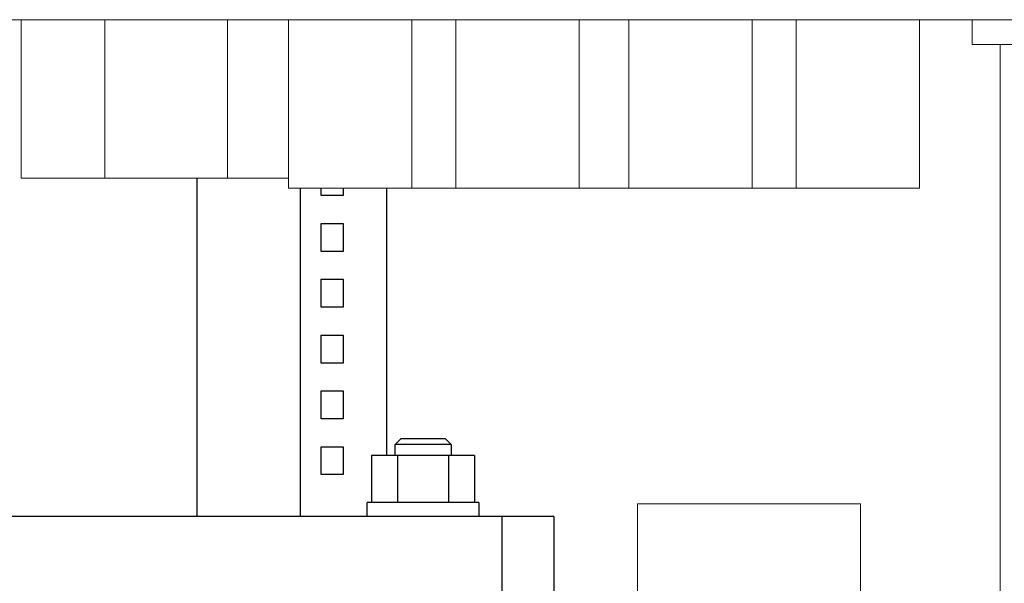
# Model space of a CAD drawing. Units: millimetres. Extents: x -1113 to 1617, y 877 to 4262.
# Drawn here: x 1143 to 1319, y 2564 to 2665 of the extents above; entities that cross this region are included whole.
import ezdxf

# ---------------------------------------------------------------- set-up
doc = ezdxf.new("R2010")
doc.units = ezdxf.units.MM
doc.layers.add('Make2D$Visible$Curves', color=7, linetype='Continuous', true_color=0x000000)

msp = doc.modelspace()

# ---------------------------------------------------------------- linework, layer by layer
at = {"layer": 'Make2D$Visible$Curves', "color": 9, "lineweight": 0, "true_color": 0xbebebe}
for points in [[(969.97, 2665.2), (1346.97, 2665.2)], [(1318.47, 2288.2), (1318.47, 2660.73)], [(1253.47, 2578.45), (1293.47, 2578.45)], [(1253.47, 2553.95), (1253.47, 2578.45)], [(1293.47, 2553.95), (1293.47, 2578.45)]]:
    msp.add_lwpolyline(points, dxfattribs=at)
at = {"layer": 'Make2D$Visible$Curves', "color": 252, "lineweight": 0, "true_color": 0x989898}
for points in [[(1142.98, 2665.2), (1142.98, 2636.82)], [(1157.98, 2665.2), (1157.98, 2636.82)], [(1179.97, 2665.2), (1179.97, 2636.82)], [(1190.92, 2665.2), (1190.92, 2635.04)], [(1213.03, 2665.2), (1213.03, 2635.04)], [(1220.92, 2665.2), (1220.92, 2635.04)], [(1243.03, 2665.2), (1243.03, 2635.04)], [(1251.92, 2665.2), (1251.92, 2635.04)], [(1274.03, 2665.2), (1274.03, 2635.04)], [(1281.92, 2665.2), (1281.92, 2635.04)], [(1304.03, 2665.2), (1304.03, 2635.04)], [(1313.46, 2665.2), (1313.46, 2660.73)], [(1313.46, 2660.73), (1332.48, 2660.73)], [(1142.98, 2636.82), (1157.98, 2636.82)], [(1157.98, 2636.82), (1179.97, 2636.82)], [(1179.97, 2636.82), (1190.92, 2636.82)], [(1190.92, 2635.04), (1213.03, 2635.04)], [(1213.03, 2635.04), (1220.92, 2635.04)], [(1220.92, 2635.04), (1243.03, 2635.04)], [(1243.03, 2635.04), (1251.92, 2635.04)], [(1251.92, 2635.04), (1274.03, 2635.04)], [(1274.03, 2635.04), (1281.92, 2635.04)], [(1281.92, 2635.04), (1304.03, 2635.04)]]:
    msp.add_lwpolyline(points, dxfattribs=at)
at = {"layer": 'Make2D$Visible$Curves', "color": 251, "lineweight": -3, "true_color": 0x545454}
for points in [[(1174.47, 2636.82), (1174.47, 2576.2)], [(1213.73, 2576.2), (1103.22, 2576.2)], [(1229.24, 2576.2), (1213.73, 2576.2)], [(1238.47, 2576.2), (1238.47, 2576.2), (1238.47, 2576.2), (1238.47, 2576.2), (1238.46, 2576.2), (1238.44, 2576.2), (1238.33, 2576.2), (1237.89, 2576.2), (1236.15, 2576.2), (1229.24, 2576.2)], [(1229.24, 2556.2), (1229.24, 2576.2)], [(1238.47, 2576.2), (1238.47, 2556.2)]]:
    msp.add_lwpolyline(points, dxfattribs=at)
at = {"layer": 'Make2D$Visible$Curves', "color": 9, "lineweight": -3, "true_color": 0xbbbbbb}
for points in [[(1193.07, 2576.2), (1193.07, 2635.04)], [(1196.78, 2633.7), (1196.78, 2635.04)], [(1200.7, 2633.7), (1196.78, 2633.7)], [(1200.7, 2635.04), (1200.7, 2633.7)], [(1208.47, 2635.04), (1208.47, 2587.1)], [(1196.78, 2628.7), (1200.7, 2628.7)], [(1196.78, 2623.7), (1196.78, 2628.7)], [(1200.7, 2628.7), (1200.7, 2623.7)], [(1200.7, 2623.7), (1196.78, 2623.7)], [(1196.78, 2618.7), (1200.7, 2618.7)], [(1196.78, 2613.7), (1196.78, 2618.7)], [(1200.7, 2618.7), (1200.7, 2613.7)], [(1200.7, 2613.7), (1196.78, 2613.7)], [(1196.78, 2608.7), (1200.7, 2608.7)], [(1196.78, 2603.7), (1196.78, 2608.7)], [(1200.7, 2608.7), (1200.7, 2603.7)], [(1200.7, 2603.7), (1196.78, 2603.7)], [(1196.78, 2598.7), (1200.7, 2598.7)], [(1196.78, 2593.7), (1196.78, 2598.7)], [(1200.7, 2598.7), (1200.7, 2593.7)], [(1200.7, 2593.7), (1196.78, 2593.7)], [(1210.04, 2589.1), (1211.04, 2590.1)], [(1219.04, 2590.1), (1219.04, 2590.1), (1215.04, 2590.1), (1211.04, 2590.1)], [(1219.04, 2590.1), (1220.04, 2589.1)], [(1196.78, 2588.7), (1200.7, 2588.7)], [(1196.78, 2583.7), (1196.78, 2588.7)], [(1200.7, 2588.7), (1200.7, 2583.7)], [(1210.04, 2587.1), (1210.04, 2589.1)], [(1220.04, 2589.1), (1220.04, 2589.1), (1210.04, 2589.1), (1210.04, 2589.1)], [(1220.04, 2589.1), (1220.04, 2587.1)], [(1210.42, 2587.1), (1205.8, 2587.1)], [(1205.8, 2587.1), (1205.8, 2578.7)], [(1210.42, 2587.1), (1210.42, 2578.7)], [(1219.66, 2587.1), (1210.42, 2587.1)], [(1224.28, 2587.1), (1219.66, 2587.1)], [(1219.66, 2578.7), (1219.66, 2587.1)], [(1224.28, 2587.1), (1224.28, 2578.7)], [(1200.7, 2583.7), (1196.78, 2583.7)], [(1225.04, 2578.7), (1225.04, 2578.7), (1205.04, 2578.7)], [(1205.04, 2576.2), (1205.04, 2578.7)], [(1225.04, 2578.7), (1225.04, 2576.2)]]:
    msp.add_lwpolyline(points, dxfattribs=at)

doc.saveas('drawing.dxf')
